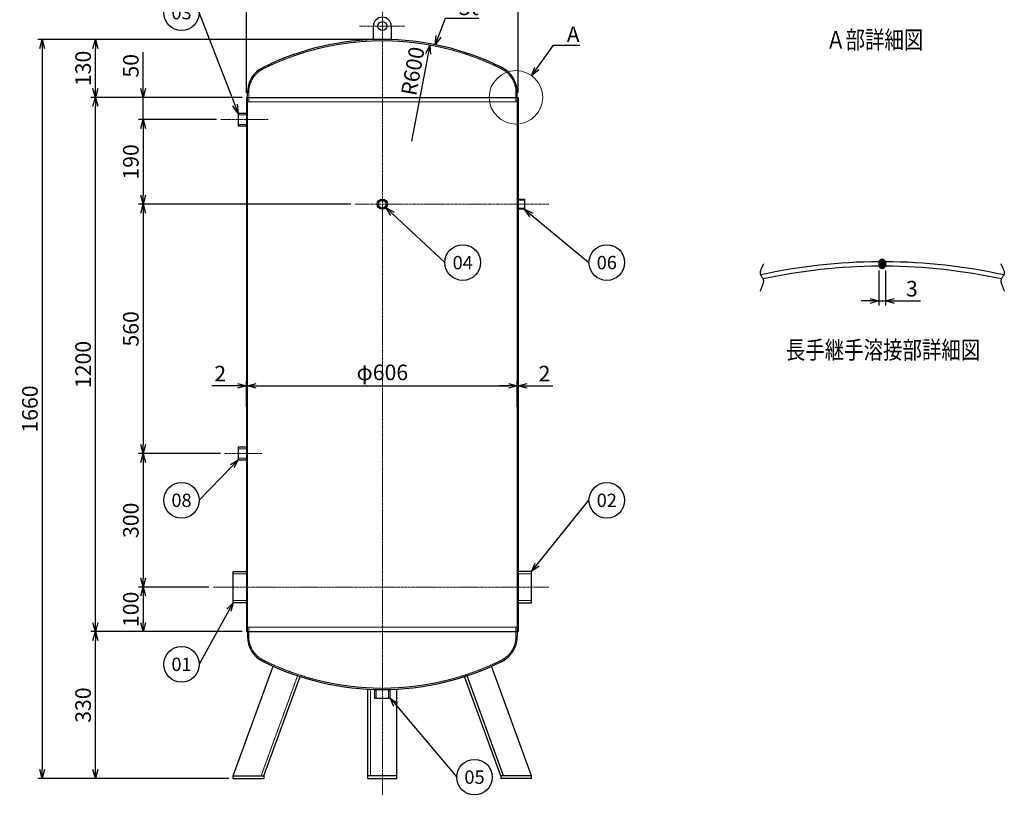
# Model space of a CAD drawing. Units: millimetres. Extents: x 112 to 2323, y 243 to 2863.
# Drawn here: x 112 to 2323, y 243 to 1986 of the extents above; entities that cross this region are included whole.
import ezdxf
from ezdxf import colors
from ezdxf.entities.mleader import LeaderData, LeaderLine
from ezdxf.enums import TextEntityAlignment as Align
from ezdxf.math import Vec2, Vec3

# ---------------------------------------------------------------- set-up
doc = ezdxf.new("R2010")
doc.units = ezdxf.units.MM
doc.header["$LTSCALE"] = 0.3
doc.header["$PDMODE"] = 3
doc.linetypes.add('CENTER2', pattern=[28.575, 19.05, -3.175, 3.175, -3.175])
doc.linetypes.add('HIDDEN2', pattern=[4.7625, 3.175, -1.5875])
doc.layers.add('10 寸法線', color=7, linetype='Continuous', lineweight=13)
doc.styles.add('S4', font='txt')
doc.dimstyles.new('S-10 Standard', dxfattribs={"dimscale": 10, "dimtxt": 3.5, "dimasz": 2, "dimexe": 1, "dimexo": 1, "dimgap": 1, "dimtad": 3, "dimdec": 0, "dimzin": 0, "dimdsep": 46, "dimtxsty": 'Standard', "dimcen": 0.09, "dimclrt": 256, "dimadec": 0, "dimazin": 0, "dimtfac": 1, "dimtdec": 0, "dimtofl": 0, "dimtmove": 2, "dimatfit": 2, "dimfxl": 1, "dimtolj": 1, "dimtzin": 0, "dimarcsym": 0})

# ---------------------------------------------------------------- blocks, each defined once
blk = doc.blocks.new('_Open30')
at = {"color": 0, "linetype": 'ByBlock', "lineweight": -2}
for p, q in [((-1, 0.27), (0, 0)), ((0, 0), (-1, -0.27)), ((0, 0), (-1, 0))]:
    blk.add_line(p, q, dxfattribs=at)
blk = doc.blocks.new('*D67')
at = {"layer": '10 寸法線', "color": 0, "linetype": 'Continuous', "lineweight": -2}
for p, q in [((2051.7, 2316.2), (2264.1, 2316.2)), ((2254.1, 2296.2), (2254.1, 2064))]:
    blk.add_line(p, q, dxfattribs=at)
at = {"layer": 'Defpoints', "color": 0, "linetype": 'Continuous', "lineweight": 9}
for p in [(2041.7, 2316.2), (2041.7, 1916.5), (2254.1, 1916.5)]:
    blk.add_point(p, dxfattribs=at)
at = {"layer": '10 寸法線', "color": 0, "linetype": 'Continuous', "lineweight": -2, "xscale": 20, "yscale": 20, "zscale": 20, "rotation": 90}
blk.add_blockref('_Open30', (2254.1, 2316.2), dxfattribs=at)
at = {"layer": '10 寸法線', "linetype": 'Continuous', "lineweight": 9, "insert": (2226.6, 2116.3), "char_height": 35, "attachment_point": 5, "rotation": 90}
blk.add_mtext('\\A1;1200', dxfattribs=at)
blk = doc.blocks.new('*D69')
at = {"layer": '10 寸法線', "color": 0, "linetype": 'Continuous', "lineweight": -2}
for p, q in [((2041.1, 1421.9), (2041.1, 1343.8)), ((2056.1, 1421.9), (2056.1, 1343.8)), ((2021.1, 1353.8), (2001.1, 1353.8)), ((2041.1, 1353.8), (2056.1, 1353.8)), ((2076.1, 1353.8), (2134.3, 1353.8))]:
    blk.add_line(p, q, dxfattribs=at)
at = {"layer": 'Defpoints', "color": 0, "linetype": 'Continuous', "lineweight": 9}
for p in [(2041.1, 1431.9), (2056.1, 1431.9), (2056.1, 1353.8)]:
    blk.add_point(p, dxfattribs=at)
at = {"layer": '10 寸法線', "color": 0, "linetype": 'Continuous', "lineweight": -2, "xscale": 20, "yscale": 20, "zscale": 20}
blk.add_blockref('_Open30', (2041.1, 1353.8), dxfattribs=at)
at = {"layer": '10 寸法線', "color": 0, "linetype": 'Continuous', "lineweight": -2, "xscale": 20, "yscale": 20, "zscale": 20, "rotation": 180}
blk.add_blockref('_Open30', (2056.1, 1353.8), dxfattribs=at)
at = {"layer": '10 寸法線', "linetype": 'Continuous', "lineweight": 9, "insert": (2115.2, 1381.3), "char_height": 35, "attachment_point": 5}
blk.add_mtext('\\A1;3', dxfattribs=at)
blk = doc.blocks.new('*D73')
at = {"layer": '10 寸法線', "color": 0, "linetype": 'Continuous', "lineweight": -2}
for p, q in [((621.2, 1821.1), (621.2, 2059.5)), ((1231.2, 1821.1), (1231.2, 2059.5)), ((641.2, 2049.5), (1211.2, 2049.5))]:
    blk.add_line(p, q, dxfattribs=at)
at = {"layer": 'Defpoints', "color": 0, "linetype": 'Continuous', "lineweight": 9}
for p in [(1231.2, 2049.5), (621.2, 1811.1), (1231.2, 1811.1)]:
    blk.add_point(p, dxfattribs=at)
at = {"layer": '10 寸法線', "color": 0, "linetype": 'Continuous', "lineweight": -2, "xscale": 20, "yscale": 20, "zscale": 20, "rotation": 180}
blk.add_blockref('_Open30', (621.2, 2049.5), dxfattribs=at)
at = {"layer": '10 寸法線', "color": 0, "linetype": 'Continuous', "lineweight": -2, "xscale": 20, "yscale": 20, "zscale": 20}
blk.add_blockref('_Open30', (1231.2, 2049.5), dxfattribs=at)
at = {"layer": '10 寸法線', "linetype": 'Continuous', "lineweight": 9, "insert": (926.2, 2079.9), "char_height": 35, "attachment_point": 5}
blk.add_mtext('\\A1;φ610', dxfattribs=at)
blk = doc.blocks.new('*D74')
at = {"layer": 'Defpoints', "color": 0, "linetype": 'Continuous', "lineweight": 9}
for p in [(1033, 1928.5), (926.2, 1338.1)]:
    blk.add_point(p, dxfattribs=at)
at = {"layer": '10 寸法線', "linetype": 'Continuous', "lineweight": 9, "insert": (994.5, 1870.1), "char_height": 35, "attachment_point": 5, "rotation": 79.7452}
blk.add_mtext('\\A1;R600', dxfattribs=at)
blk = doc.blocks.new('*D75')
at = {"layer": '10 寸法線', "color": 0, "linetype": 'Continuous', "lineweight": -2}
for p, q in [((388.9, 1831.1), (388.9, 1912.9)), ((611.2, 1811.1), (378.9, 1811.1)), ((388.9, 1761.1), (388.9, 1811.1)), ((553.4, 1761.1), (378.9, 1761.1)), ((388.9, 1741.1), (388.9, 1721.1))]:
    blk.add_line(p, q, dxfattribs=at)
at = {"layer": 'Defpoints', "color": 0, "linetype": 'Continuous', "lineweight": 9}
for p in [(621.2, 1811.1), (388.9, 1761.1), (563.4, 1761.1)]:
    blk.add_point(p, dxfattribs=at)
at = {"layer": '10 寸法線', "color": 0, "linetype": 'Continuous', "lineweight": -2, "xscale": 20, "yscale": 20, "zscale": 20}
for p, rotation in [((388.9, 1811.1), 270), ((388.9, 1761.1), 90)]:
    blk.add_blockref('_Open30', p, dxfattribs=dict(at, rotation=rotation))
at = {"layer": '10 寸法線', "linetype": 'Continuous', "lineweight": 9, "insert": (361.4, 1882), "char_height": 35, "attachment_point": 5, "rotation": 90}
blk.add_mtext('\\A1;50', dxfattribs=at)
blk = doc.blocks.new('*D76')
at = {"layer": '10 寸法線', "color": 0, "linetype": 'Continuous', "lineweight": -2}
for p, q in [((553.4, 1761.1), (378.9, 1761.1)), ((388.9, 1741.1), (388.9, 1591.1)), ((855.3, 1571.1), (378.9, 1571.1))]:
    blk.add_line(p, q, dxfattribs=at)
at = {"layer": 'Defpoints', "color": 0, "linetype": 'Continuous', "lineweight": 9}
for p in [(563.4, 1761.1), (388.9, 1571.1), (865.3, 1571.1)]:
    blk.add_point(p, dxfattribs=at)
at = {"layer": '10 寸法線', "color": 0, "linetype": 'Continuous', "lineweight": -2, "xscale": 20, "yscale": 20, "zscale": 20}
for p, rotation in [((388.9, 1761.1), 90), ((388.9, 1571.1), 270)]:
    blk.add_blockref('_Open30', p, dxfattribs=dict(at, rotation=rotation))
at = {"layer": '10 寸法線', "linetype": 'Continuous', "lineweight": 9, "insert": (361.4, 1666.1), "char_height": 35, "attachment_point": 5, "rotation": 90}
blk.add_mtext('\\A1;190', dxfattribs=at)
blk = doc.blocks.new('*D77')
at = {"layer": '10 寸法線', "color": 0, "linetype": 'Continuous', "lineweight": -2}
for p, q in [((855.3, 1571.1), (378.9, 1571.1)), ((388.9, 1551.1), (388.9, 1031.1)), ((562.6, 1011.1), (378.9, 1011.1))]:
    blk.add_line(p, q, dxfattribs=at)
at = {"layer": 'Defpoints', "color": 0, "linetype": 'Continuous', "lineweight": 9}
for p in [(865.3, 1571.1), (388.9, 1011.1), (572.6, 1011.1)]:
    blk.add_point(p, dxfattribs=at)
at = {"layer": '10 寸法線', "color": 0, "linetype": 'Continuous', "lineweight": -2, "xscale": 20, "yscale": 20, "zscale": 20}
for p, rotation in [((388.9, 1571.1), 90), ((388.9, 1011.1), 270)]:
    blk.add_blockref('_Open30', p, dxfattribs=dict(at, rotation=rotation))
at = {"layer": '10 寸法線', "linetype": 'Continuous', "lineweight": 9, "insert": (361.4, 1291.1), "char_height": 35, "attachment_point": 5, "rotation": 90}
blk.add_mtext('\\A1;560', dxfattribs=at)
blk = doc.blocks.new('*D78')
at = {"layer": '10 寸法線', "color": 0, "linetype": 'Continuous', "lineweight": -2}
for p, q in [((562.6, 1011.1), (378.9, 1011.1)), ((388.9, 991.1), (388.9, 731.1)), ((536.7, 711.1), (378.9, 711.1))]:
    blk.add_line(p, q, dxfattribs=at)
at = {"layer": 'Defpoints', "color": 0, "linetype": 'Continuous', "lineweight": 9}
for p in [(572.6, 1011.1), (388.9, 711.1), (546.7, 711.1)]:
    blk.add_point(p, dxfattribs=at)
at = {"layer": '10 寸法線', "color": 0, "linetype": 'Continuous', "lineweight": -2, "xscale": 20, "yscale": 20, "zscale": 20}
for p, rotation in [((388.9, 1011.1), 90), ((388.9, 711.1), 270)]:
    blk.add_blockref('_Open30', p, dxfattribs=dict(at, rotation=rotation))
at = {"layer": '10 寸法線', "linetype": 'Continuous', "lineweight": 9, "insert": (361.4, 861.1), "char_height": 35, "attachment_point": 5, "rotation": 90}
blk.add_mtext('\\A1;300', dxfattribs=at)
blk = doc.blocks.new('*D79')
at = {"layer": '10 寸法線', "color": 0, "linetype": 'Continuous', "lineweight": -2}
for p, q in [((536.7, 711.1), (378.9, 711.1)), ((388.9, 691.1), (388.9, 631.1)), ((611.2, 611.1), (378.9, 611.1))]:
    blk.add_line(p, q, dxfattribs=at)
at = {"layer": 'Defpoints', "color": 0, "linetype": 'Continuous', "lineweight": 9}
for p in [(546.7, 711.1), (388.9, 611.1), (621.2, 611.1)]:
    blk.add_point(p, dxfattribs=at)
at = {"layer": '10 寸法線', "color": 0, "linetype": 'Continuous', "lineweight": -2, "xscale": 20, "yscale": 20, "zscale": 20}
for p, rotation in [((388.9, 711.1), 90), ((388.9, 611.1), 270)]:
    blk.add_blockref('_Open30', p, dxfattribs=dict(at, rotation=rotation))
at = {"layer": '10 寸法線', "linetype": 'Continuous', "lineweight": 9, "insert": (361.4, 661.1), "char_height": 35, "attachment_point": 5, "rotation": 90}
blk.add_mtext('\\A1;100', dxfattribs=at)
blk = doc.blocks.new('*D80')
at = {"layer": '10 寸法線', "color": 0, "linetype": 'Continuous', "lineweight": -2}
for p, q in [((611.2, 611.1), (271.7, 611.1)), ((281.7, 301.1), (281.7, 591.1)), ((581.2, 281.1), (271.7, 281.1))]:
    blk.add_line(p, q, dxfattribs=at)
at = {"layer": 'Defpoints', "color": 0, "linetype": 'Continuous', "lineweight": 9}
for p in [(281.7, 611.1), (621.2, 611.1), (591.2, 281.1)]:
    blk.add_point(p, dxfattribs=at)
at = {"layer": '10 寸法線', "color": 0, "linetype": 'Continuous', "lineweight": -2, "xscale": 20, "yscale": 20, "zscale": 20}
for p, rotation in [((281.7, 611.1), 90), ((281.7, 281.1), 270)]:
    blk.add_blockref('_Open30', p, dxfattribs=dict(at, rotation=rotation))
at = {"layer": '10 寸法線', "linetype": 'Continuous', "lineweight": 9, "insert": (254.2, 446.1), "char_height": 35, "attachment_point": 5, "rotation": 90}
blk.add_mtext('\\A1;330', dxfattribs=at)
blk = doc.blocks.new('*D81')
at = {"layer": '10 寸法線', "color": 0, "linetype": 'Continuous', "lineweight": -2}
for p, q in [((611.2, 1811.1), (271.7, 1811.1)), ((281.7, 631.1), (281.7, 1791.1)), ((611.2, 611.1), (271.7, 611.1))]:
    blk.add_line(p, q, dxfattribs=at)
at = {"layer": 'Defpoints', "color": 0, "linetype": 'Continuous', "lineweight": 9}
for p in [(281.7, 1811.1), (621.2, 1811.1), (621.2, 611.1)]:
    blk.add_point(p, dxfattribs=at)
at = {"layer": '10 寸法線', "color": 0, "linetype": 'Continuous', "lineweight": -2, "xscale": 20, "yscale": 20, "zscale": 20}
for p, rotation in [((281.7, 1811.1), 90), ((281.7, 611.1), 270)]:
    blk.add_blockref('_Open30', p, dxfattribs=dict(at, rotation=rotation))
at = {"layer": '10 寸法線', "linetype": 'Continuous', "lineweight": 9, "insert": (254.2, 1211.1), "char_height": 35, "attachment_point": 5, "rotation": 90}
blk.add_mtext('\\A1;1200', dxfattribs=at)
blk = doc.blocks.new('*D82')
at = {"layer": '10 寸法線', "color": 0, "linetype": 'Continuous', "lineweight": -2}
for p, q in [((916.2, 1941.1), (271.7, 1941.1)), ((281.7, 1831.1), (281.7, 1921.1)), ((611.2, 1811.1), (271.7, 1811.1))]:
    blk.add_line(p, q, dxfattribs=at)
at = {"layer": 'Defpoints', "color": 0, "linetype": 'Continuous', "lineweight": 9}
for p in [(281.7, 1941.1), (926.2, 1941.1), (621.2, 1811.1)]:
    blk.add_point(p, dxfattribs=at)
at = {"layer": '10 寸法線', "color": 0, "linetype": 'Continuous', "lineweight": -2, "xscale": 20, "yscale": 20, "zscale": 20}
for p, rotation in [((281.7, 1941.1), 90), ((281.7, 1811.1), 270)]:
    blk.add_blockref('_Open30', p, dxfattribs=dict(at, rotation=rotation))
at = {"layer": '10 寸法線', "linetype": 'Continuous', "lineweight": 9, "insert": (254.2, 1876.1), "char_height": 35, "attachment_point": 5, "rotation": 90}
blk.add_mtext('\\A1;130', dxfattribs=at)
blk = doc.blocks.new('*D83')
at = {"layer": '10 寸法線', "color": 0, "linetype": 'Continuous', "lineweight": -2}
for p, q in [((916.2, 1941.1), (152.3, 1941.1)), ((162.3, 1921.1), (162.3, 301.1)), ((581.2, 281.1), (152.3, 281.1))]:
    blk.add_line(p, q, dxfattribs=at)
at = {"layer": 'Defpoints', "color": 0, "linetype": 'Continuous', "lineweight": 9}
for p in [(926.2, 1941.1), (162.3, 281.1), (591.2, 281.1)]:
    blk.add_point(p, dxfattribs=at)
at = {"layer": '10 寸法線', "color": 0, "linetype": 'Continuous', "lineweight": -2, "xscale": 20, "yscale": 20, "zscale": 20}
for p, rotation in [((162.3, 1941.1), 90), ((162.3, 281.1), 270)]:
    blk.add_blockref('_Open30', p, dxfattribs=dict(at, rotation=rotation))
at = {"layer": '10 寸法線', "linetype": 'Continuous', "lineweight": 9, "insert": (134.8, 1111.1), "char_height": 35, "attachment_point": 5, "rotation": 90}
blk.add_mtext('\\A1;1660', dxfattribs=at)
blk = doc.blocks.new('_TagCircle')
at = {"color": 0, "linetype": 'ByBlock', "lineweight": -2}
blk.add_circle((0, 0), 4, dxfattribs=at)
at = {"color": 0, "style": 'S4'}
blk.add_attdef('タグ番号', text='', height=3, dxfattribs=at).set_placement((0, -1.5), align=Align.CENTER)
blk = doc.blocks.new('*D84')
at = {"layer": '10 寸法線', "color": 0, "linetype": 'Continuous', "lineweight": -2}
for p, q in [((621.2, 1116.9), (621.2, 1173.1)), ((623.2, 1116.9), (623.2, 1173.1)), ((601.2, 1163.1), (543.1, 1163.1)), ((623.2, 1163.1), (621.2, 1163.1)), ((643.2, 1163.1), (663.2, 1163.1))]:
    blk.add_line(p, q, dxfattribs=at)
at = {"layer": 'Defpoints', "color": 0, "linetype": 'Continuous', "lineweight": 9}
for p in [(623.2, 1163.1), (621.2, 1106.9), (623.2, 1106.9)]:
    blk.add_point(p, dxfattribs=at)
at = {"layer": '10 寸法線', "color": 0, "linetype": 'Continuous', "lineweight": -2, "xscale": 20, "yscale": 20, "zscale": 20}
blk.add_blockref('_Open30', (621.2, 1163.1), dxfattribs=at)
at = {"layer": '10 寸法線', "color": 0, "linetype": 'Continuous', "lineweight": -2, "xscale": 20, "yscale": 20, "zscale": 20, "rotation": 180}
blk.add_blockref('_Open30', (623.2, 1163.1), dxfattribs=at)
at = {"layer": '10 寸法線', "linetype": 'Continuous', "lineweight": 9, "insert": (562.1, 1190.6), "char_height": 35, "attachment_point": 5}
blk.add_mtext('\\A1;2', dxfattribs=at)
blk = doc.blocks.new('*D85')
at = {"layer": '10 寸法線', "color": 0, "linetype": 'Continuous', "lineweight": -2}
for p, q in [((623.2, 1116.9), (623.2, 1173.1)), ((1229.2, 1116.9), (1229.2, 1173.1)), ((643.2, 1163.1), (1209.2, 1163.1))]:
    blk.add_line(p, q, dxfattribs=at)
at = {"layer": 'Defpoints', "color": 0, "linetype": 'Continuous', "lineweight": 9}
for p in [(1229.2, 1163.1), (623.2, 1106.9), (1229.2, 1106.9)]:
    blk.add_point(p, dxfattribs=at)
at = {"layer": '10 寸法線', "color": 0, "linetype": 'Continuous', "lineweight": -2, "xscale": 20, "yscale": 20, "zscale": 20, "rotation": 180}
blk.add_blockref('_Open30', (623.2, 1163.1), dxfattribs=at)
at = {"layer": '10 寸法線', "color": 0, "linetype": 'Continuous', "lineweight": -2, "xscale": 20, "yscale": 20, "zscale": 20}
blk.add_blockref('_Open30', (1229.2, 1163.1), dxfattribs=at)
at = {"layer": '10 寸法線', "linetype": 'Continuous', "lineweight": 9, "insert": (926.2, 1193.4), "char_height": 35, "attachment_point": 5}
blk.add_mtext('\\A1;φ606', dxfattribs=at)
blk = doc.blocks.new('*D86')
at = {"layer": '10 寸法線', "color": 0, "linetype": 'Continuous', "lineweight": -2}
for p, q in [((1229.2, 1116.9), (1229.2, 1173.1)), ((1231.2, 1116.9), (1231.2, 1173.1)), ((1209.2, 1163.1), (1189.2, 1163.1)), ((1229.2, 1163.1), (1231.2, 1163.1)), ((1251.2, 1163.1), (1309.3, 1163.1))]:
    blk.add_line(p, q, dxfattribs=at)
at = {"layer": 'Defpoints', "color": 0, "linetype": 'Continuous', "lineweight": 9}
for p in [(1231.2, 1163.1), (1229.2, 1106.9), (1231.2, 1106.9)]:
    blk.add_point(p, dxfattribs=at)
at = {"layer": '10 寸法線', "color": 0, "linetype": 'Continuous', "lineweight": -2, "xscale": 20, "yscale": 20, "zscale": 20}
blk.add_blockref('_Open30', (1229.2, 1163.1), dxfattribs=at)
at = {"layer": '10 寸法線', "color": 0, "linetype": 'Continuous', "lineweight": -2, "xscale": 20, "yscale": 20, "zscale": 20, "rotation": 180}
blk.add_blockref('_Open30', (1231.2, 1163.1), dxfattribs=at)
at = {"layer": '10 寸法線', "linetype": 'Continuous', "lineweight": 9, "insert": (1290.2, 1190.6), "char_height": 35, "attachment_point": 5}
blk.add_mtext('\\A1;2', dxfattribs=at)

msp = doc.modelspace()

# ---------------------------------------------------------------- hatches: boundary and pattern name
at = {"linetype": 'Continuous', "lineweight": 9}
h = msp.add_hatch(dxfattribs=at)
h.set_pattern_fill('ANSI31', scale=0.7)
h.paths.add_polyline_path([(2056.1, 1441.9, 0.669608), (2041.1, 1441.9), (2041.1, 1431.9, 0.663702), (2056.1, 1431.9)])

# ---------------------------------------------------------------- linework, layer by layer
at = {"color": 3, "linetype": 'CENTER2', "lineweight": 9}
for p, q in [((926.2, 2024.7), (926.2, 243.4)), ((875.1, 1971.1), (977.9, 1971.1)), ((563.4, 1761.1), (670, 1761.1)), ((1299.8, 1571.1), (865.3, 1571.1)), ((572.6, 1011.1), (655.8, 1011.1)), ((546.7, 711.1), (1299.8, 711.1))]:
    msp.add_line(p, q, dxfattribs=at)
at = {"color": 41, "linetype": 'Continuous', "lineweight": 30}
for p, q in [((906.2, 1940.8), (906.2, 1971.1)), ((946.2, 1971.1), (946.2, 1940.8)), ((623.2, 1811.1), (623.2, 1821.9)), ((1229.2, 1811.1), (1229.2, 1821.9)), ((621.2, 1811.1), (1231.2, 1811.1)), ((621.2, 1811.1), (621.2, 611.1)), ((1231.2, 1811.1), (1231.2, 611.1)), ((621.2, 1775.1), (602.7, 1775.1)), ((602.7, 1775.1), (602.7, 1747.1)), ((602.7, 1747.1), (621.2, 1747.1)), ((1231.2, 1582.6), (1245.2, 1582.6)), ((1245.2, 1582.6), (1245.2, 1559.6)), ((1245.2, 1559.6), (1231.2, 1559.6)), ((1782.3, 1437.5), (1781.8, 1436.4)), ((2041.1, 1441.9), (2041.1, 1431.9)), ((2056.1, 1441.9), (2056.1, 1431.9)), ((2315, 1437.5), (2315.4, 1436.4)), ((1774.5, 1418.8), (1774.4, 1417.8)), ((1774.4, 1417.8), (1774.4, 1416.8)), ((1774.4, 1416.8), (1774.5, 1415.8)), ((1774.7, 1419.9), (1774.5, 1418.8)), ((1774.5, 1415.8), (1774.7, 1414.7)), ((1775, 1420.9), (1774.7, 1419.9)), ((1775.3, 1421.9), (1775, 1420.9)), ((1775.7, 1423), (1775.3, 1421.9)), ((1776.2, 1424), (1775.7, 1423)), ((1776.7, 1425), (1776.2, 1424)), ((1777.2, 1426.1), (1776.7, 1425)), ((1777.6, 1427.1), (1777.2, 1426.1)), ((1778.1, 1428.2), (1777.6, 1427.1)), ((1778.6, 1429.2), (1778.1, 1428.2)), ((1779, 1430.2), (1778.6, 1429.2)), ((1779.5, 1431.3), (1779, 1430.2)), ((1780, 1432.3), (1779.5, 1431.3)), ((1780.4, 1433.3), (1780, 1432.3)), ((1780.9, 1434.4), (1780.4, 1433.3)), ((1781.4, 1435.4), (1780.9, 1434.4)), ((1781.8, 1436.4), (1781.4, 1435.4)), ((2315.4, 1436.4), (2315.9, 1435.4)), ((2315.9, 1435.4), (2316.4, 1434.4)), ((2316.4, 1434.4), (2316.8, 1433.3)), ((2316.8, 1433.3), (2317.3, 1432.3)), ((2317.3, 1432.3), (2317.8, 1431.3)), ((2317.8, 1431.3), (2318.2, 1430.2)), ((2318.2, 1430.2), (2318.7, 1429.2)), ((2318.7, 1429.2), (2319.2, 1428.2)), ((2319.2, 1428.2), (2319.6, 1427.1)), ((2319.6, 1427.1), (2320.1, 1426.1)), ((2320.1, 1426.1), (2320.6, 1425)), ((2320.6, 1425), (2321, 1424)), ((2321, 1424), (2321.5, 1423)), ((2321.5, 1423), (2322, 1421.9)), ((2322, 1421.9), (2322.3, 1420.9)), ((2322.3, 1420.9), (2322.6, 1419.9)), ((2322.7, 1415.8), (2322.5, 1414.7)), ((2322.6, 1419.9), (2322.8, 1418.8)), ((2322.8, 1416.8), (2322.7, 1415.8)), ((2322.8, 1418.8), (2322.8, 1417.8)), ((2322.8, 1417.8), (2322.8, 1416.8)), ((1774.7, 1414.7), (1775, 1413.7)), ((1775, 1413.7), (1775.4, 1412.7)), ((1775.4, 1412.7), (1775.8, 1411.7)), ((1775.8, 1411.7), (1776.4, 1410.7)), ((1776.4, 1410.7), (1777, 1409.7)), ((1777, 1409.7), (1777.8, 1408.6)), ((1777.8, 1408.6), (1778.6, 1407.6)), ((1778.6, 1407.6), (1779.3, 1406.6)), ((1779.3, 1406.6), (1780, 1405.6)), ((1780, 1405.6), (1780.5, 1404.5)), ((1780.5, 1404.5), (1781, 1403.5)), ((1781.2, 1393.4), (1780.7, 1392.2)), ((1781, 1403.5), (1781.4, 1402.4)), ((1781.5, 1394.5), (1781.2, 1393.4)), ((1781.4, 1402.4), (1781.6, 1401.3)), ((1781.7, 1395.7), (1781.5, 1394.5)), ((1781.6, 1401.3), (1781.8, 1400.2)), ((1781.9, 1396.8), (1781.7, 1395.7)), ((1781.8, 1400.2), (1782, 1399.1)), ((1782, 1398), (1781.9, 1396.8)), ((1782, 1399.1), (1782, 1398)), ((2315.4, 1400.2), (2315.3, 1399.1)), ((2315.3, 1399.1), (2315.3, 1398)), ((2315.3, 1398), (2315.4, 1396.8)), ((2315.6, 1401.3), (2315.4, 1400.2)), ((2315.4, 1396.8), (2315.5, 1395.7)), ((2315.5, 1395.7), (2315.8, 1394.5)), ((2315.9, 1402.4), (2315.6, 1401.3)), ((2315.8, 1394.5), (2316.1, 1393.4)), ((2316.3, 1403.5), (2315.9, 1402.4)), ((2316.1, 1393.4), (2316.5, 1392.2)), ((2316.8, 1404.5), (2316.3, 1403.5)), ((2317.3, 1405.6), (2316.8, 1404.5)), ((2318, 1406.6), (2317.3, 1405.6)), ((2318.7, 1407.6), (2318, 1406.6)), ((2319.5, 1408.6), (2318.7, 1407.6)), ((2320.2, 1409.7), (2319.5, 1408.6)), ((2320.9, 1410.7), (2320.2, 1409.7)), ((2321.4, 1411.7), (2320.9, 1410.7)), ((2321.9, 1412.7), (2321.4, 1411.7)), ((2322.3, 1413.7), (2321.9, 1412.7)), ((2322.5, 1414.7), (2322.3, 1413.7)), ((1774.9, 1376.7), (1774.4, 1375.5)), ((1775.3, 1377.9), (1774.9, 1376.7)), ((1775.8, 1379.1), (1775.3, 1377.9)), ((1776.2, 1380.3), (1775.8, 1379.1)), ((1776.7, 1381.5), (1776.2, 1380.3)), ((1777.1, 1382.7), (1776.7, 1381.5)), ((1777.6, 1383.9), (1777.1, 1382.7)), ((1778, 1385), (1777.6, 1383.9)), ((1778.5, 1386.2), (1778, 1385)), ((1778.9, 1387.4), (1778.5, 1386.2)), ((1779.4, 1388.6), (1778.9, 1387.4)), ((1779.8, 1389.8), (1779.4, 1388.6)), ((1780.3, 1391), (1779.8, 1389.8)), ((1780.7, 1392.2), (1780.3, 1391)), ((2316.5, 1392.2), (2317, 1391)), ((2317, 1391), (2317.4, 1389.8)), ((2317.4, 1389.8), (2317.9, 1388.6)), ((2317.9, 1388.6), (2318.3, 1387.4)), ((2318.3, 1387.4), (2318.8, 1386.2)), ((2318.8, 1386.2), (2319.2, 1385)), ((2319.2, 1385), (2319.7, 1383.9)), ((2319.7, 1383.9), (2320.1, 1382.7)), ((2320.1, 1382.7), (2320.6, 1381.5)), ((2320.6, 1381.5), (2321, 1380.3)), ((2321, 1380.3), (2321.5, 1379.1)), ((2321.5, 1379.1), (2321.9, 1377.9)), ((2321.9, 1377.9), (2322.4, 1376.7)), ((2322.4, 1376.7), (2322.8, 1375.5)), ((621.2, 1025.1), (602.7, 1025.1)), ((602.7, 1025.1), (602.7, 997.1)), ((602.7, 997.1), (621.2, 997.1)), ((591.2, 676.1), (591.2, 746.1)), ((591.2, 746.1), (621.2, 746.1)), ((1261.2, 746.1), (1231.2, 746.1)), ((1261.2, 676.1), (1261.2, 746.1)), ((621.2, 676.1), (591.2, 676.1)), ((1231.2, 676.1), (1261.2, 676.1)), ((621.2, 611.1), (1231.2, 611.1)), ((623.2, 611.1), (623.2, 600.4)), ((1229.2, 611.1), (1229.2, 600.4)), ((591.2, 287.1), (680.8, 533.3)), ((1261.2, 287.1), (1171.6, 533.3)), ((660.4, 287.1), (741.5, 510.1)), ((1192, 287.1), (1110.9, 510.1)), ((1198.4, 287.1), (1116.6, 512)), ((893.7, 281.1), (893.7, 482)), ((908.9, 481.4), (908.9, 461.9)), ((943.4, 461.9), (943.4, 481.4)), ((958.7, 281.1), (958.7, 482)), ((908.9, 461.9), (943.4, 461.9)), ((591.2, 281.1), (591.2, 287.1)), ((591.2, 287.1), (660.4, 287.1)), ((591.2, 281.1), (660.4, 281.1)), ((660.4, 287.1), (660.4, 281.1)), ((958.7, 287.1), (893.7, 287.1)), ((893.7, 281.1), (958.7, 281.1)), ((1261.2, 287.1), (1192, 287.1)), ((1192, 287.1), (1192, 281.1)), ((1261.2, 281.1), (1192, 281.1)), ((1261.2, 281.1), (1261.2, 287.1))]:
    msp.add_line(p, q, dxfattribs=at)
at = {"color": 1, "linetype": 'HIDDEN2', "lineweight": 9}
for p, q in [((626.2, 1801.1), (626.2, 1821.9)), ((1226.2, 1801.1), (1226.2, 1821.9)), ((623.2, 1811.1), (623.2, 611.1)), ((623.2, 1801.1), (1229.2, 1801.1)), ((1229.2, 1811.1), (1229.2, 611.1)), ((621.2, 1772), (602.7, 1772)), ((621.2, 1750.3), (602.7, 1750.3)), ((1231.2, 1579.8), (1245.2, 1579.8)), ((1231.2, 1562.5), (1245.2, 1562.5)), ((621.2, 1022), (602.7, 1022)), ((621.2, 1000.3), (602.7, 1000.3)), ((591.2, 741.1), (621.2, 741.1)), ((1261.2, 741.1), (1231.2, 741.1)), ((591.2, 681.1), (621.2, 681.1)), ((1261.2, 681.1), (1231.2, 681.1)), ((623.2, 621.1), (1229.2, 621.1)), ((626.2, 621.1), (626.2, 600.4)), ((1226.2, 621.1), (1226.2, 600.4)), ((654, 287.1), (735.8, 512)), ((899.7, 287.1), (899.7, 481.7)), ((912.6, 481.3), (912.6, 461.9)), ((939.8, 481.3), (939.8, 461.9))]:
    msp.add_line(p, q, dxfattribs=at)
at = {"color": 41, "linetype": 'Continuous', "lineweight": 30}
for centre, radius in [((926.2, 1971.1), 10), ((926.2, 1571.1), 11.5), ((926.2, 1571.1), 8.65)]:
    msp.add_circle(centre, radius, dxfattribs=at)
for centre, radius, start, end in [((926.2, 1971.1), 20, 90, 180), ((926.2, 1971.1), 20, 0, 90), ((926.2, 1338.1), 603, 63.6122, 116.3878), ((686.2, 1821.9), 63, 116.3878, 180), ((1166.2, 1821.9), 63, 0, 63.6122), ((2048.6, 166.9), 1275, 90.337, 102.3685), ((2048.6, 1438.8), 8.11, 22.3868, 157.6132), ((2048.6, 166.9), 1275, 77.6315, 89.663), ((2048.6, 166.9), 1265, 90.3397, 102.2124), ((2048.6, 1435.1), 8.14, 202.8554, 337.1446), ((2048.6, 166.9), 1265, 77.7876, 89.6603), ((686.2, 600.4), 63, 180, 243.6122), ((1166.2, 600.4), 63, 296.3878, 0), ((926.2, 1084.1), 603, 243.6122, 296.3878)]:
    msp.add_arc(centre, radius, start, end, dxfattribs=at)
at = {"color": 1, "linetype": 'HIDDEN2', "lineweight": 9}
for centre, radius, start, end in [((926.2, 1338.1), 600, 63.6122, 116.3878), ((686.2, 1821.9), 60, 116.3878, 180), ((1166.2, 1821.9), 60, 0, 63.6122), ((686.2, 600.4), 60, 180, 243.6122), ((1166.2, 600.4), 60, 296.3878, 0), ((926.2, 1084.1), 600, 243.6122, 296.3878)]:
    msp.add_arc(centre, radius, start, end, dxfattribs=at)
at = {"layer": '10 寸法線', "color": 7, "linetype": 'Continuous', "lineweight": 9}
msp.add_circle((1226.2, 1811.1), 60, dxfattribs=at)

# ---------------------------------------------------------------- texts
at = {"layer": '10 寸法線', "color": 7, "linetype": 'Continuous', "lineweight": 9, "width": 0.8}
for s, p in [('%%UＡ部詳細図', (2031.8, 1907.9)), ('%%U長手継手溶接部詳細図', (2050.5, 1211.2))]:
    msp.add_text(s, height=40, dxfattribs=at).set_placement(p, align=Align.BOTTOM_CENTER)

# ---------------------------------------------------------------- dimensions: what is measured, and where the dimension line sits
at = {"layer": '10 寸法線', "color": 7, "linetype": 'Continuous', "lineweight": 9}
dim = msp.add_linear_dim(base=(2254.1, 1916.5), p1=(2041.7, 2316.2), p2=(2041.7, 1916.5), angle=90, text='1200', dimstyle='S-10 Standard', override={"dimlfac": 0.2, "dimblk1": 'Open30', "dimblk2": 'Open30', "dimsah": 1, "dimse2": 1, "dimsd2": 1, "dimtofl": 1, "dimtmove": 0}, dxfattribs=at)
dim.commit()
dim.dimension.update_dxf_attribs({"geometry": '*D67', "text_midpoint": (2226.6, 2116.3)})
dim = msp.add_linear_dim(base=(1231.2, 2049.5), p1=(621.2, 1811.1), p2=(1231.2, 1811.1), text='φ<>', dimstyle='S-10 Standard', override={"dimblk1": 'Open30', "dimblk2": 'Open30', "dimsah": 1, "dimtofl": 1, "dimtmove": 0}, dxfattribs=at)
dim.commit()
dim.dimension.update_dxf_attribs({"geometry": '*D73', "text_midpoint": (926.2, 2079.9)})
for base, p1, p2, picture, middle in [((162.3, 281.1), (926.2, 1941.1), (591.2, 281.1), '*D83', (134.8, 1111.1)), ((281.7, 1941.1), (621.2, 1811.1), (926.2, 1941.1), '*D82', (254.2, 1876.1)), ((281.7, 1811.1), (621.2, 611.1), (621.2, 1811.1), '*D81', (254.2, 1211.1)), ((388.9, 1571.1), (563.4, 1761.1), (865.3, 1571.1), '*D76', (361.4, 1666.1)), ((388.9, 1011.1), (865.3, 1571.1), (572.6, 1011.1), '*D77', (361.4, 1291.1)), ((388.9, 711.1), (572.6, 1011.1), (546.7, 711.1), '*D78', (361.4, 861.1)), ((388.9, 611.1), (546.7, 711.1), (621.2, 611.1), '*D79', (361.4, 661.1)), ((281.7, 611.1), (591.2, 281.1), (621.2, 611.1), '*D80', (254.2, 446.1))]:
    dim = msp.add_linear_dim(base=base, p1=p1, p2=p2, angle=90, dimstyle='S-10 Standard', override={"dimblk1": 'Open30', "dimblk2": 'Open30', "dimsah": 1, "dimtofl": 1, "dimtmove": 0}, dxfattribs=at)
    dim.commit()
    dim.dimension.update_dxf_attribs({"geometry": picture, "text_midpoint": middle})
dim = msp.add_radius_dim(center=(926.2, 1338.1), mpoint=(1033, 1928.5), dimstyle='S-10 Standard', override={"dimsd1": 1, "dimsd2": 1, "dimtofl": 1, "dimtmove": 0, "dimtfill": 1}, dxfattribs=at)
dim.commit()
dim.dimension.update_dxf_attribs({"geometry": '*D74', "text_midpoint": (1021.5, 1865.2), "dimtype": 164})
dim = msp.add_linear_dim(base=(388.9, 1761.1), p1=(621.2, 1811.1), p2=(563.4, 1761.1), angle=90, dimstyle='S-10 Standard', override={"dimblk1": 'Open30', "dimblk2": 'Open30', "dimsah": 1, "dimtofl": 1, "dimtmove": 0}, dxfattribs=at)
dim.commit()
dim.dimension.update_dxf_attribs({"geometry": '*D75', "text_midpoint": (388.9, 1882), "dimtype": 160})
for base, p1, p2, override, picture, middle in [((2056.1, 1353.8), (2041.1, 1431.9), (2056.1, 1431.9), {"dimlfac": 0.2, "dimblk1": 'Open30', "dimblk2": 'Open30', "dimsah": 1, "dimtofl": 1, "dimtmove": 0}, '*D69', (2115.2, 1381.3)), ((1229.2, 1163.1), (623.2, 1106.9), (1229.2, 1106.9), {"dimpost": 'φ<>', "dimblk1": 'Open30', "dimblk2": 'Open30', "dimsah": 1}, '*D85', (926.2, 1193.4)), ((1231.2, 1163.1), (1229.2, 1106.9), (1231.2, 1106.9), {"dimblk1": 'Open30', "dimblk2": 'Open30', "dimsah": 1, "dimtofl": 1, "dimtmove": 0}, '*D86', (1290.2, 1190.6))]:
    dim = msp.add_linear_dim(base=base, p1=p1, p2=p2, dimstyle='S-10 Standard', override=override, dxfattribs=at)
    dim.commit()
    dim.dimension.update_dxf_attribs({"geometry": picture, "text_midpoint": middle})
dim = msp.add_linear_dim(base=(623.2, 1163.1), p1=(621.2, 1106.9), p2=(623.2, 1106.9), dimstyle='S-10 Standard', override={"dimblk1": 'Open30', "dimblk2": 'Open30', "dimsah": 1, "dimtofl": 1, "dimtmove": 0}, dxfattribs=at)
dim.commit()
dim.dimension.update_dxf_attribs({"geometry": '*D84', "text_midpoint": (562.1, 1163.1), "dimtype": 160})

# ---------------------------------------------------------------- leaders
ml = msp.add_multileader_block('Standard', dxfattribs=at)
ml.set_content('_TagCircle', color=7, scale=10)
ml.set_attribute('タグ番号', '03', width=0)
ml.set_leader_properties()
ml.set_arrow_properties(name='OPEN30')
ml.build(insert=Vec2(0, 0))
ml.multileader.update_dxf_attribs({"has_dogleg": 0, "dogleg_length": 0, "arrow_head_size": 20, "scale": 10, "block_connection_type": 1})
ctx = ml.context
ctx.base_point, ctx.scale, ctx.char_height, ctx.arrow_head_size, ctx.landing_gap_size, ctx.plane_origin = Vec3(435.2, 2001.4), 10, 40, 20, 20, Vec3(602.7, 2092.4)
ctx.attachment_type = 1
notes = []
notes.append((ctx, [(0, (1, 1, 0), (515.2, 2001.4), (-1, 0), 0, [(0, [(602.7, 1775.1)], 0, [])])]))
ctx.block.insert = Vec3(475.2, 2001.4)
ml = msp.add_multileader_mtext('Standard', dxfattribs=at)
ml.set_content('3t', color=7)
ml.set_leader_properties()
ml.set_arrow_properties(name='OPEN30')
ml.build(insert=Vec2(0, 0))
ml.multileader.update_dxf_attribs({"text_left_attachment_type": 5, "text_right_attachment_type": 5, "dogleg_length": 1, "arrow_head_size": 20, "scale": 10})
ctx = ml.context
ctx.base_point, ctx.scale, ctx.char_height, ctx.arrow_head_size, ctx.landing_gap_size, ctx.plane_origin = Vec3(1078, 1988.8), 10, 35, 20, 20, Vec3(1009.5, 1849.4)
ctx.left_attachment, ctx.right_attachment = 5, 5
notes.append((ctx, [(0, (1, 1, 0), (1068, 1988.8), (1, 0), 10, [(0, [(1045.1, 1929.3)], 0, [])])]))
ctx.mtext.insert, ctx.mtext.flow_direction = Vec3(1098, 2030.8), 5
ml = msp.add_multileader_mtext('Standard', dxfattribs=at)
ml.set_content('A', color=7)
ml.set_leader_properties()
ml.set_arrow_properties(name='OPEN30')
ml.build(insert=Vec2(0, 0))
ml.multileader.update_dxf_attribs({"text_left_attachment_type": 5, "text_right_attachment_type": 5, "dogleg_length": 1, "arrow_head_size": 20, "scale": 10})
ctx = ml.context
ctx.base_point, ctx.scale, ctx.char_height, ctx.arrow_head_size, ctx.landing_gap_size, ctx.plane_origin = Vec3(1320.3, 1928.1), 10, 35, 20, 20, Vec3(1218.3, 1768.7)
ctx.left_attachment, ctx.right_attachment = 5, 5
notes.append((ctx, [(0, (1, 1, 0), (1310.3, 1928.1), (1, 0), 10, [(0, [(1261.2, 1859.8)], 0, [])])]))
ctx.mtext.insert, ctx.mtext.flow_direction = Vec3(1340.3, 1970.1), 5
ml = msp.add_multileader_mtext('Standard', dxfattribs=at)
ml.set_content('')
ml.set_leader_properties()
ml.set_arrow_properties(name='OPEN30')
ml.build(insert=Vec2(0, 0))
ml.multileader.update_dxf_attribs({"has_dogleg": 0, "text_left_attachment_type": 5, "text_right_attachment_type": 5, "dogleg_length": 0, "arrow_head_size": 20, "scale": 10})
ctx = ml.context
ctx.base_point, ctx.scale, ctx.char_height, ctx.arrow_head_size, ctx.landing_gap_size, ctx.plane_origin = Vec3(991.6, 1712.6), 10, 35, 20, 20, Vec3(1033, 1928.5)
ctx.left_attachment, ctx.right_attachment = 5, 5
notes.append((ctx, [(0, (1, 1, 0), (991.6, 1712.6), (-1, 0), 0, [(0, [(1033, 1928.5)], 0, [])])]))
ctx.mtext, ml.multileader.dxf.content_type = None, 0
ml = msp.add_multileader_block('Standard', dxfattribs=at)
ml.set_content('_TagCircle', color=7, scale=10)
ml.set_attribute('タグ番号', '04', width=0)
ml.set_leader_properties()
ml.set_arrow_properties(name='OPEN30')
ml.build(insert=Vec2(0, 0))
ml.multileader.update_dxf_attribs({"has_dogleg": 0, "dogleg_length": 0, "arrow_head_size": 20, "scale": 10, "block_connection_type": 1})
ctx = ml.context
ctx.base_point, ctx.scale, ctx.char_height, ctx.arrow_head_size, ctx.landing_gap_size, ctx.plane_origin = Vec3(1066.7, 1440), 10, 40, 20, 20, Vec3(1154.1, 1531.1)
ctx.attachment_type = 1
notes.append((ctx, [(1, (1, 1, 0), (1066.7, 1440), (1, 0), 0, [(0, [(934.5, 1563.2)], 0, [])])]))
ctx.block.insert = Vec3(1106.7, 1440)
ml = msp.add_multileader_block('Standard', dxfattribs=at)
ml.set_content('_TagCircle', color=7, scale=10)
ml.set_attribute('タグ番号', '06', width=0)
ml.set_leader_properties()
ml.set_arrow_properties(name='OPEN30')
ml.build(insert=Vec2(0, 0))
ml.multileader.update_dxf_attribs({"has_dogleg": 0, "dogleg_length": 0, "arrow_head_size": 20, "scale": 10, "block_connection_type": 1})
ctx = ml.context
ctx.base_point, ctx.scale, ctx.char_height, ctx.arrow_head_size, ctx.landing_gap_size, ctx.plane_origin = Vec3(1390.2, 1440), 10, 40, 20, 20, Vec3(1477.7, 1531.1)
ctx.attachment_type = 1
notes.append((ctx, [(1, (1, 1, 0), (1390.2, 1440), (1, 0), 0, [(0, [(1245.2, 1559.6)], 0, [])])]))
ctx.block.insert = Vec3(1430.2, 1440)
ml = msp.add_multileader_block('Standard', dxfattribs=at)
ml.set_content('_TagCircle', color=7, scale=10)
ml.set_attribute('タグ番号', '08', width=0)
ml.set_leader_properties()
ml.set_arrow_properties(name='OPEN30')
ml.build(insert=Vec2(0, 0))
ml.multileader.update_dxf_attribs({"has_dogleg": 0, "dogleg_length": 0, "arrow_head_size": 20, "scale": 10, "block_connection_type": 1})
ctx = ml.context
ctx.base_point, ctx.scale, ctx.char_height, ctx.arrow_head_size, ctx.landing_gap_size, ctx.plane_origin = Vec3(435.2, 906), 10, 40, 20, 20, Vec3(602.7, 997.1)
ctx.attachment_type = 1
notes.append((ctx, [(0, (1, 1, 0), (515.2, 906), (-1, 0), 0, [(0, [(602.7, 997.1)], 0, [])])]))
ctx.block.insert = Vec3(475.2, 906)
ml = msp.add_multileader_block('Standard', dxfattribs=at)
ml.set_content('_TagCircle', color=7, scale=10)
ml.set_attribute('タグ番号', '02', width=0)
ml.set_leader_properties()
ml.set_arrow_properties(name='OPEN30')
ml.build(insert=Vec2(0, 0))
ml.multileader.update_dxf_attribs({"has_dogleg": 0, "dogleg_length": 0, "arrow_head_size": 20, "scale": 10, "block_connection_type": 1})
ctx = ml.context
ctx.base_point, ctx.scale, ctx.char_height, ctx.arrow_head_size, ctx.landing_gap_size, ctx.plane_origin = Vec3(1390.2, 906), 10, 40, 20, 20, Vec3(1477.7, 997.1)
ctx.attachment_type = 1
notes.append((ctx, [(1, (1, 1, 0), (1390.2, 906), (1, 0), 0, [(0, [(1261.2, 746.1)], 0, [])])]))
ctx.block.insert = Vec3(1430.2, 906)
ml = msp.add_multileader_block('Standard', dxfattribs=at)
ml.set_content('_TagCircle', color=7, scale=10)
ml.set_attribute('タグ番号', '01', width=0)
ml.set_leader_properties()
ml.set_arrow_properties(name='OPEN30')
ml.build(insert=Vec2(0, 0))
ml.multileader.update_dxf_attribs({"has_dogleg": 0, "dogleg_length": 0, "arrow_head_size": 20, "scale": 10, "block_connection_type": 1})
ctx = ml.context
ctx.base_point, ctx.scale, ctx.char_height, ctx.arrow_head_size, ctx.landing_gap_size, ctx.plane_origin = Vec3(435.2, 537.6), 10, 40, 20, 20, Vec3(602.7, 628.7)
ctx.attachment_type = 1
notes.append((ctx, [(0, (1, 1, 0), (515.2, 537.6), (-1, 0), 0, [(0, [(591.2, 676.1)], 0, [])])]))
ctx.block.insert = Vec3(475.2, 537.6)
ml = msp.add_multileader_block('Standard', dxfattribs=at)
ml.set_content('_TagCircle', color=7, scale=10)
ml.set_attribute('タグ番号', '05', width=0)
ml.set_leader_properties()
ml.set_arrow_properties(name='OPEN30')
ml.build(insert=Vec2(0, 0))
ml.multileader.update_dxf_attribs({"has_dogleg": 0, "dogleg_length": 0, "arrow_head_size": 20, "scale": 10, "block_connection_type": 1})
ctx = ml.context
ctx.base_point, ctx.scale, ctx.char_height, ctx.arrow_head_size, ctx.landing_gap_size, ctx.plane_origin = Vec3(1093.1, 284.2), 10, 40, 20, 20, Vec3(1180.5, 375.3)
ctx.attachment_type = 1
notes.append((ctx, [(1, (1, 1, 0), (1093.1, 284.2), (1, 0), 0, [(0, [(943.4, 461.9)], 0, [])])]))
ctx.block.insert = Vec3(1133.1, 284.2)
for ctx, leaders in notes:
    for number, flags, end, landing, length, lines in leaders:
        leader = LeaderData()
        leader.index, (leader.has_last_leader_line, leader.has_dogleg_vector, leader.attachment_direction) = number, flags
        leader.last_leader_point, leader.dogleg_vector, leader.dogleg_length = Vec3(end), Vec3(landing), length
        for number, points, colour, breaks in lines:
            line = LeaderLine()
            line.index, line.vertices, line.color, line.breaks = number, Vec3.list(points), colors.encode_raw_color(colour), breaks
            leader.lines.append(line)
        ctx.leaders.append(leader)

doc.saveas('drawing.dxf')
